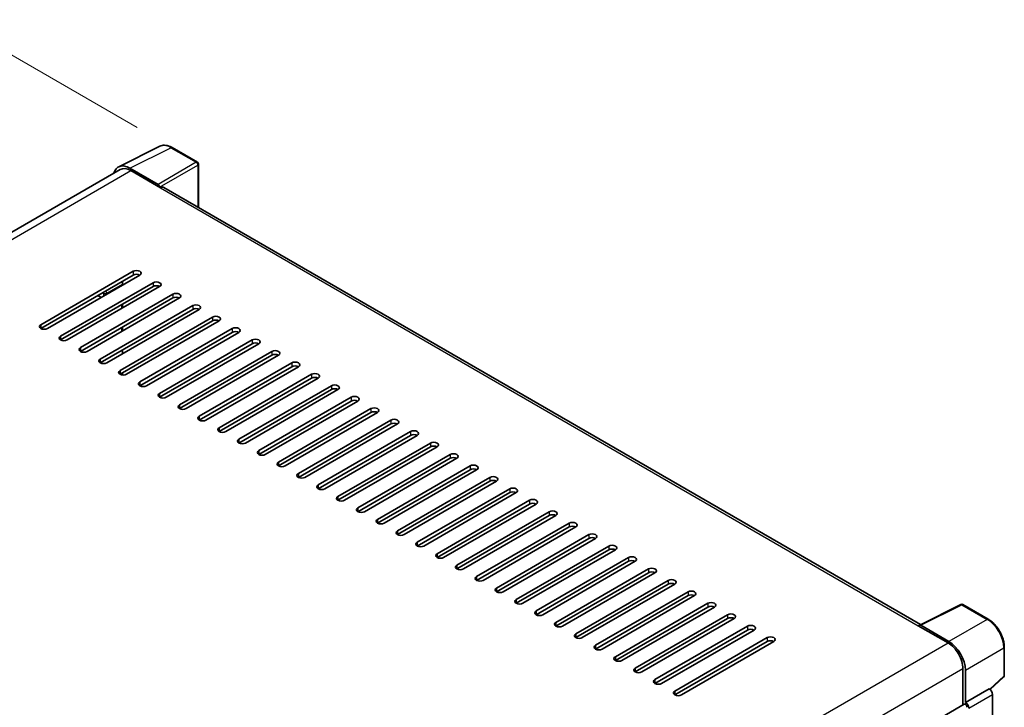
# Model space of a CAD drawing. Units: millimetres. Extents: x 0 to 9259, y 0 to 1124.
# Drawn here: x 870 to 1039, y 406 to 523 of the extents above; entities that cross this region are included whole.
import ezdxf

# ---------------------------------------------------------------- set-up
doc = ezdxf.new("R2010")
doc.units = ezdxf.units.MM
doc.header["$LTSCALE"] = 4
doc.layers.get('Defpoints').update_dxf_attribs({"lineweight": 25})
for name, color, linetype, lineweight in [('Dimension (ISO)', 7, 'Continuous', 18), ('Visible (ISO)', 7, 'Continuous', 35), ('Visible Narrow (ISO)', 7, 'Continuous', 25)]:
    doc.layers.add(name, color=color, linetype=linetype, lineweight=lineweight)
doc.styles.add('Note Text (TK)', font='txt')
doc.dimstyles.new('Default - Method 1b (TK)', dxfattribs={"dimscale": 4, "dimtxt": 2.5, "dimasz": 2.5, "dimexe": 1, "dimexo": 1.5, "dimgap": 1, "dimtad": 1, "dimtoh": 1, "dimrnd": 1e-08, "dimdsep": 46, "dimtxsty": 'Note Text (TK)', "dimcen": 0.09, "dimdle": 5, "dimclrd": 100, "dimclre": 100, "dimclrt": 7, "dimadec": 1, "dimazin": 1, "dimtfac": 1, "dimtmove": 0, "dimatfit": 3, "dimfxl": 1, "dimtolj": 1, "dimlwd": -1, "dimlwe": -1, "dimarcsym": 0})

# ---------------------------------------------------------------- blocks, each defined once
blk = doc.blocks.new('*D24')
at = {"layer": 'Defpoints', "color": 0}
for p in [(862.04, 521.08), (895.98, 501.48), (765.72, 424.96)]:
    blk.add_point(p, dxfattribs=at)
at = {"layer": 'Dimension (ISO)', "color": 100}
for p, q in [((890.01, 504.93), (858.06, 523.37)), ((740.63, 449.5), (853.42, 516)), ((759.75, 428.4), (728.03, 446.71))]:
    blk.add_line(p, q, dxfattribs=at)
for points in [[(852.58, 517.43), (854.27, 514.56), (862.04, 521.08)], [(739.78, 450.93), (741.47, 448.06), (732.01, 444.42)]]:
    blk.add_solid(points, dxfattribs=at)
at = {"layer": 'Dimension (ISO)', "color": 7, "insert": (783.63, 485.3), "char_height": 10, "attachment_point": 4, "rotation": 30.5227, "style": 'Note Text (TK)'}
blk.add_mtext('\\A1;{\\Q-29.477;\\W0.821;\\H0.816x; \\fＭＳ Ｐゴシック|b0|i0;\\H10.0000;230}', dxfattribs=at)

msp = doc.modelspace()

# ---------------------------------------------------------------- linework, layer by layer
at = {"layer": 'Visible (ISO)'}
for p, q in [((886.8244, 498.1889), (893.8641, 501.7047)), ((900.3135, 498.9774), (895.978, 501.4804)), ((887.0956, 497.7215), (776.8823, 434.0898)), ((893.5626, 495.1752), (888.7524, 497.9524)), ((900.5135, 491.2414), (900.5135, 498.6309)), ((888.8956, 497.5432), (893.9867, 494.6038)), ((893.8453, 494.6854), (893.8453, 494.6856)), ((1024.1978, 419.8322), (894.5867, 494.6632)), ((873.4806, 471.1703), (889.3198, 480.3151)), ((889.3198, 479.6619), (873.4806, 470.5171)), ((890.4512, 479.6619), (874.612, 470.5171)), ((876.8747, 469.2107), (892.7139, 478.3555)), ((892.7139, 477.7023), (876.8747, 468.5575)), ((893.8453, 477.7023), (878.0061, 468.5575)), ((887.4813, 477.9472), (887.4813, 478.6004)), ((880.2689, 467.2511), (896.108, 476.3959)), ((896.108, 475.7427), (880.2689, 466.5979)), ((897.2394, 475.7427), (881.4002, 466.5979)), ((883.8044, 475.8243), (883.2387, 476.1509)), ((883.663, 465.2915), (899.5022, 474.4363)), ((887.3399, 473.9464), (887.3399, 474.5996)), ((887.4813, 474.0281), (887.4813, 474.6813)), ((899.5022, 473.7831), (883.663, 464.6383)), ((900.6335, 473.7831), (884.7943, 464.6383)), ((887.0571, 463.332), (902.8963, 472.4767)), ((902.8963, 471.8235), (887.0571, 462.6788)), ((887.3399, 470.0272), (887.3399, 470.6804)), ((887.4813, 470.1089), (887.4813, 470.7621)), ((904.0276, 471.8235), (888.1884, 462.6788)), ((890.4512, 461.3724), (906.2904, 470.5171)), ((906.2904, 469.8639), (890.4512, 460.7192)), ((907.4218, 469.8639), (891.5826, 460.7192)), ((893.8453, 459.4128), (909.6845, 468.5575)), ((909.6845, 467.9043), (893.8453, 458.7596)), ((910.8159, 467.9043), (894.9767, 458.7596)), ((887.4813, 466.1897), (887.4813, 466.8429)), ((897.2394, 457.4532), (913.0786, 466.5979)), ((913.0786, 465.9447), (897.2394, 456.8)), ((914.21, 465.9447), (898.3708, 456.8)), ((900.6335, 455.4936), (916.4727, 464.6383)), ((916.4727, 463.9851), (900.6335, 454.8404)), ((917.6041, 463.9851), (901.7649, 454.8404)), ((887.4813, 462.5507), (887.4813, 462.9237)), ((904.0276, 453.534), (919.8668, 462.6788)), ((919.8668, 462.0256), (904.0276, 452.8808)), ((920.9982, 462.0256), (905.159, 452.8808)), ((907.4218, 451.5744), (923.2609, 460.7192)), ((923.2609, 460.066), (907.4218, 450.9212)), ((924.3923, 460.066), (908.5531, 450.9212)), ((910.8159, 449.6148), (926.6551, 458.7596)), ((926.6551, 458.1064), (910.8159, 448.9616)), ((927.7864, 458.1064), (911.9472, 448.9616)), ((914.21, 447.6552), (930.0492, 456.8)), ((930.0492, 456.1468), (914.21, 447.002)), ((931.1805, 456.1468), (915.3413, 447.002)), ((917.6041, 445.6956), (933.4433, 454.8404)), ((933.4433, 454.1872), (917.6041, 445.0424)), ((934.5747, 454.1872), (918.7355, 445.0424)), ((920.9982, 443.736), (936.8374, 452.8808)), ((936.8374, 452.2276), (920.9982, 443.0828)), ((937.9688, 452.2276), (922.1296, 443.0828)), ((924.3923, 441.7764), (940.2315, 450.9212)), ((940.2315, 450.268), (924.3923, 441.1232)), ((941.3629, 450.268), (925.5237, 441.1232)), ((927.7864, 439.8168), (943.6256, 448.9616)), ((943.6256, 448.3084), (927.7864, 439.1637)), ((944.757, 448.3084), (928.9178, 439.1637)), ((931.1805, 437.8573), (947.0197, 447.002)), ((947.0197, 446.3488), (931.1805, 437.2041)), ((948.1511, 446.3488), (932.3119, 437.2041)), ((934.5747, 435.8977), (950.4138, 445.0424)), ((950.4138, 444.3892), (934.5747, 435.2445)), ((951.5452, 444.3892), (935.706, 435.2445)), ((937.9688, 433.9381), (953.808, 443.0828)), ((953.808, 442.4296), (937.9688, 433.2849)), ((954.9393, 442.4296), (939.1001, 433.2849)), ((941.3629, 431.9785), (957.2021, 441.1232)), ((957.2021, 440.47), (941.3629, 431.3253)), ((958.3334, 440.47), (942.4942, 431.3253)), ((944.757, 430.0189), (960.5962, 439.1637)), ((960.5962, 438.5105), (944.757, 429.3657)), ((961.7276, 438.5105), (945.8884, 429.3657)), ((948.1511, 428.0593), (963.9903, 437.2041)), ((963.9903, 436.5509), (948.1511, 427.4061)), ((965.1217, 436.5509), (949.2825, 427.4061)), ((951.5452, 426.0997), (967.3844, 435.2445)), ((967.3844, 434.5913), (951.5452, 425.4465)), ((968.5158, 434.5913), (952.6766, 425.4465)), ((954.9393, 424.1401), (970.7785, 433.2849)), ((970.7785, 432.6317), (954.9393, 423.4869)), ((971.9099, 432.6317), (956.0707, 423.4869)), ((958.3334, 422.1805), (974.1726, 431.3253)), ((974.1726, 430.6721), (958.3334, 421.5273)), ((975.304, 430.6721), (959.4648, 421.5273)), ((961.7276, 420.2209), (977.5667, 429.3657)), ((977.5667, 428.7125), (961.7276, 419.5677)), ((978.6981, 428.7125), (962.8589, 419.5677)), ((965.1217, 418.2613), (980.9609, 427.4061)), ((980.9609, 426.7529), (965.1217, 417.6081)), ((982.0922, 426.7529), (966.253, 417.6081)), ((968.5158, 416.3017), (984.355, 425.4465)), ((984.355, 424.7933), (968.5158, 415.6486)), ((985.4863, 424.7933), (969.6471, 415.6486)), ((971.9099, 414.3422), (987.7491, 423.4869)), ((987.7491, 422.8337), (971.9099, 413.689)), ((988.8805, 422.8337), (973.0413, 413.689)), ((1024.0428, 419.7548), (1031.0825, 423.2706)), ((1035.7967, 420.7561), (1031.4612, 423.2591)), ((975.304, 412.3826), (991.1432, 421.5273)), ((991.1432, 420.8741), (975.304, 411.7294)), ((992.2746, 420.8741), (976.4354, 411.7294)), ((978.6981, 410.423), (994.5373, 419.5677)), ((994.5373, 418.9145), (978.6981, 409.7698)), ((995.6687, 418.9145), (979.8295, 409.7698)), ((1023.8115, 419.6494), (1028.9027, 416.71)), ((1023.953, 419.5679), (1023.953, 419.5677)), ((1029.0458, 416.9539), (1024.2356, 419.7311)), ((982.0922, 408.4634), (997.9314, 417.6081)), ((997.9314, 416.9549), (982.0922, 407.8102)), ((999.0628, 416.9549), (983.2236, 407.8102)), ((1038.5407, 411.1602), (1038.5407, 416.0033)), ((1031.4483, 412.3009), (1031.4483, 406.0675)), ((1031.8725, 406.5038), (1031.8725, 412.058)), ((1036.1257, 408.75), (1038.4124, 410.8667)), ((1031.8725, 406.5038), (1035.967, 408.8677)), ((1035.9674, 408.8675), (1035.967, 408.8677)), ((1031.8729, 406.5036), (1031.8725, 406.5038)), ((1036.5327, 283.7956), (1036.5327, 407.8883)), ((920.6325, 342.088), (1031.6725, 406.197))]:
    msp.add_line(p, q, dxfattribs=at)
for centre, start, end in [((900.1135, 498.6309), 0, 60), ((1031.2612, 422.9127), 60, 116.538708), ((1038.1407, 411.1602), 312.789481, 0)]:
    msp.add_arc(centre, 0.4, start, end, dxfattribs=at)
for centre, major_axis, ratio, start_param, end_param in [((888.7559, 494.6824), (-2.0024, 3.4683), 0.5766475, 5.49839613, 6.80992005), ((888.8956, 494.6038), (-1.8, 3.1177), 0.57735027, 5.49778714, 6.28318531), ((893.5623, 494.8486), (0.2, -0.3464), 0.5780539, 0.78600715, 2.3555855), ((893.9867, 493.624), (0.6, 1.0392), 0.57735027, 0, 0.78539816), ((889.8855, 479.9885), (0.8, 0), 0.57735027, 5.49778716, 8.63937979), ((889.8855, 479.3353), (-0.8, 0), 0.57735027, 3.92699082, 5.49778713), ((893.2796, 478.0289), (0.8, 0), 0.57735027, 5.49778716, 8.63937979), ((893.2796, 477.3757), (-0.8, 0), 0.57735027, 3.92699082, 5.49778713), ((896.6737, 476.0693), (0.8, 0), 0.57735027, 5.49778716, 8.63937979), ((896.6737, 475.4161), (-0.8, 0), 0.57735027, 3.92699082, 5.49778713), ((900.0678, 474.1097), (0.8, 0), 0.57735027, 5.49778716, 8.63937979), ((900.0678, 473.4565), (-0.8, 0), 0.57735027, 3.92699082, 5.49778713), ((903.462, 472.1501), (0.8, 0), 0.57735027, 5.49778716, 8.63937979), ((874.0463, 470.8437), (-0.8, 0), 0.57735027, 5.49778716, 8.63937978), ((903.462, 471.4969), (-0.8, 0), 0.57735027, 3.92699082, 5.49778713), ((906.8561, 470.1905), (0.8, 0), 0.57735027, 5.49778716, 8.63937979), ((877.4404, 468.8841), (-0.8, 0), 0.57735027, 5.49778716, 8.63937978), ((906.8561, 469.5373), (-0.8, 0), 0.57735027, 3.92699082, 5.49778713), ((880.8345, 466.9245), (-0.8, 0), 0.57735027, 5.49778716, 8.63937978), ((910.2502, 468.2309), (0.8, 0), 0.57735027, 5.49778716, 8.63937979), ((910.2502, 467.5777), (-0.8, 0), 0.57735027, 3.92699082, 5.49778713), ((913.6443, 466.2713), (0.8, 0), 0.57735027, 5.49778716, 8.63937979), ((913.6443, 465.6181), (-0.8, 0), 0.57735027, 3.92699082, 5.49778713), ((884.2287, 464.9649), (-0.8, 0), 0.57735027, 5.49778716, 8.63937978), ((917.0384, 464.3117), (0.8, 0), 0.57735027, 5.49778716, 8.63937979), ((917.0384, 463.6585), (-0.8, 0), 0.57735027, 3.92699082, 5.49778713), ((887.6228, 463.0054), (-0.8, 0), 0.57735027, 5.49778716, 8.63937978), ((920.4325, 462.3522), (0.8, 0), 0.57735027, 5.49778716, 8.63937979), ((920.4325, 461.699), (-0.8, 0), 0.57735027, 3.92699082, 5.49778713), ((891.0169, 461.0458), (-0.8, 0), 0.57735027, 5.49778716, 8.63937978), ((923.8266, 460.3926), (0.8, 0), 0.57735027, 5.49778716, 8.63937979), ((894.411, 459.0862), (-0.8, 0), 0.57735027, 5.49778716, 8.63937978), ((923.8266, 459.7394), (-0.8, 0), 0.57735027, 3.92699082, 5.49778713), ((927.2207, 458.433), (0.8, 0), 0.57735027, 5.49778716, 8.63937979), ((897.8051, 457.1266), (-0.8, 0), 0.57735027, 5.49778716, 8.63937978), ((927.2207, 457.7798), (-0.8, 0), 0.57735027, 3.92699082, 5.49778713), ((901.1992, 455.167), (-0.8, 0), 0.57735027, 5.49778716, 8.63937978), ((930.6149, 456.4734), (0.8, 0), 0.57735027, 5.49778716, 8.63937979), ((930.6149, 455.8202), (-0.8, 0), 0.57735027, 3.92699082, 5.49778713), ((934.009, 454.5138), (0.8, 0), 0.57735027, 5.49778716, 8.63937979), ((934.009, 453.8606), (-0.8, 0), 0.57735027, 3.92699082, 5.49778713), ((904.5933, 453.2074), (-0.8, 0), 0.57735027, 5.49778716, 8.63937978), ((937.4031, 452.5542), (0.8, 0), 0.57735027, 5.49778716, 8.63937979), ((937.4031, 451.901), (-0.8, 0), 0.57735027, 3.92699082, 5.49778713), ((907.9874, 451.2478), (-0.8, 0), 0.57735027, 5.49778716, 8.63937978), ((940.7972, 450.5946), (0.8, 0), 0.57735027, 5.49778716, 8.63937979), ((940.7972, 449.9414), (-0.8, 0), 0.57735027, 3.92699082, 5.49778713), ((911.3816, 449.2882), (-0.8, 0), 0.57735027, 5.49778716, 8.63937978), ((944.1913, 448.635), (0.8, 0), 0.57735027, 5.49778716, 8.63937979), ((914.7757, 447.3286), (-0.8, 0), 0.57735027, 5.49778716, 8.63937978), ((944.1913, 447.9818), (-0.8, 0), 0.57735027, 3.92699082, 5.49778713), ((947.5854, 446.6754), (0.8, 0), 0.57735027, 5.49778716, 8.63937979), ((918.1698, 445.369), (-0.8, 0), 0.57735027, 5.49778716, 8.63937978), ((947.5854, 446.0222), (-0.8, 0), 0.57735027, 3.92699082, 5.49778713), ((921.5639, 443.4094), (-0.8, 0), 0.57735027, 5.49778716, 8.63937978), ((950.9795, 444.7158), (0.8, 0), 0.57735027, 5.49778716, 8.63937979), ((950.9795, 444.0626), (-0.8, 0), 0.57735027, 3.92699082, 5.49778713), ((954.3736, 442.7562), (0.8, 0), 0.57735027, 5.49778716, 8.63937979), ((954.3736, 442.103), (-0.8, 0), 0.57735027, 3.92699082, 5.49778713), ((924.958, 441.4498), (-0.8, 0), 0.57735027, 5.49778716, 8.63937978), ((957.7678, 440.7966), (0.8, 0), 0.57735027, 5.49778716, 8.63937979), ((957.7678, 440.1434), (-0.8, 0), 0.57735027, 3.92699082, 5.49778713), ((928.3521, 439.4903), (-0.8, 0), 0.57735027, 5.49778716, 8.63937978), ((961.1619, 438.8371), (0.8, 0), 0.57735027, 5.49778716, 8.63937979), ((961.1619, 438.1839), (-0.8, 0), 0.57735027, 3.92699082, 5.49778713), ((931.7462, 437.5307), (-0.8, 0), 0.57735027, 5.49778716, 8.63937978), ((964.556, 436.8775), (0.8, 0), 0.57735027, 5.49778716, 8.63937979), ((935.1403, 435.5711), (-0.8, 0), 0.57735027, 5.49778716, 8.63937978), ((964.556, 436.2243), (-0.8, 0), 0.57735027, 3.92699082, 5.49778713), ((967.9501, 434.9179), (0.8, 0), 0.57735027, 5.49778716, 8.63937979), ((938.5345, 433.6115), (-0.8, 0), 0.57735027, 5.49778716, 8.63937978), ((967.9501, 434.2647), (-0.8, 0), 0.57735027, 3.92699082, 5.49778713), ((941.9286, 431.6519), (-0.8, 0), 0.57735027, 5.49778716, 8.63937978), ((971.3442, 432.9583), (0.8, 0), 0.57735027, 5.49778716, 8.63937979), ((971.3442, 432.3051), (-0.8, 0), 0.57735027, 3.92699082, 5.49778713), ((974.7383, 430.9987), (0.8, 0), 0.57735027, 5.49778716, 8.63937979), ((974.7383, 430.3455), (-0.8, 0), 0.57735027, 3.92699082, 5.49778713), ((945.3227, 429.6923), (-0.8, 0), 0.57735027, 5.49778716, 8.63937978), ((978.1324, 429.0391), (0.8, 0), 0.57735027, 5.49778716, 8.63937979), ((978.1324, 428.3859), (-0.8, 0), 0.57735027, 3.92699082, 5.49778713), ((948.7168, 427.7327), (-0.8, 0), 0.57735027, 5.49778716, 8.63937978), ((981.5265, 427.0795), (0.8, 0), 0.57735027, 5.49778716, 8.63937979), ((981.5265, 426.4263), (-0.8, 0), 0.57735027, 3.92699082, 5.49778713), ((952.1109, 425.7731), (-0.8, 0), 0.57735027, 5.49778716, 8.63937978), ((984.9207, 425.1199), (0.8, 0), 0.57735027, 5.49778716, 8.63937979), ((955.505, 423.8135), (-0.8, 0), 0.57735027, 5.49778716, 8.63937978), ((984.9207, 424.4667), (-0.8, 0), 0.57735027, 3.92699082, 5.49778713), ((988.3148, 423.1603), (0.8, 0), 0.57735027, 5.49778716, 8.63937979), ((958.8991, 421.8539), (-0.8, 0), 0.57735027, 5.49778716, 8.63937978), ((988.3148, 422.5071), (-0.8, 0), 0.57735027, 3.92699082, 5.49778713), ((991.7089, 421.2007), (0.8, 0), 0.57735027, 5.49778716, 8.63937979), ((962.2932, 419.8943), (-0.8, 0), 0.57735027, 5.49778716, 8.63937978), ((991.7089, 420.5475), (-0.8, 0), 0.57735027, 3.92699082, 5.49778713), ((995.103, 419.2411), (0.8, 0), 0.57735027, 5.49778716, 8.63937979), ((995.103, 418.5879), (-0.8, 0), 0.57735027, 3.92699082, 5.49778713), ((1023.8115, 418.6696), (0.6, 1.0392), 0.57735027, 0.53865784, 0.78539816), ((1024.236, 419.4041), (-0.2002, 0.3468), 0.5766475, 5.49839613, 7.06797448), ((965.6874, 417.9347), (-0.8, 0), 0.57735027, 5.49778716, 8.63937978), ((998.4971, 417.2815), (0.8, 0), 0.57735027, 5.49778716, 8.63937979), ((998.4971, 416.6283), (-0.8, 0), 0.57735027, 3.92699082, 5.49778713), ((1028.9027, 413.7706), (1.8, -3.1177), 0.57735027, 0.78539816, 2.35619449), ((1029.0424, 413.688), (2, -3.4641), 0.5780539, 0.78600715, 2.3555855), ((969.0815, 415.9751), (-0.8, 0), 0.57735027, 5.49778716, 8.63937978), ((972.4756, 414.0156), (-0.8, 0), 0.57735027, 5.49778716, 8.63937978), ((975.8697, 412.056), (-0.8, 0), 0.57735027, 5.49778716, 8.63937978), ((979.2638, 410.0964), (-0.8, 0), 0.57735027, 5.49778716, 8.63937978), ((982.6579, 408.1368), (-0.8, 0), 0.57735027, 5.49778716, 8.63937978), ((1035.9667, 408.2143), (-0.4, 0.6928), 0.5780539, 3.9275998, 5.49717816), ((1031.8722, 405.8504), (0.4, -0.6928), 0.5780539, 0.78600715, 2.3555855), ((1031.8725, 405.8506), (-0.2, 0.3464), 0.57735027, 3.92699082, 6.28318531)]:
    msp.add_ellipse(centre, major_axis=major_axis, ratio=ratio, start_param=start_param, end_param=end_param, dxfattribs=at)
for points, knots in [([(895.978, 501.4804), (895.8357, 501.5626), (895.6917, 501.6334), (895.4022, 501.75), (895.2567, 501.7958), (894.9663, 501.8597), (894.8213, 501.8778), (894.5351, 501.8834), (894.3939, 501.8707), (894.1203, 501.8124), (893.9881, 501.7666), (893.8641, 501.7047)], [-0.784789176, -0.784789176, -0.784789176, -0.784789176, -0.634804167, -0.634804167, -0.484819157, -0.484819157, -0.334834148, -0.334834148, -0.184849139, -0.184849139, -0.03486413, -0.03486413, -0.03486413, -0.03486413]), ([(1038.5407, 416.0033), (1038.5407, 416.1753), (1038.529, 416.3519), (1038.4834, 416.711), (1038.4495, 416.8935), (1038.3606, 417.2609), (1038.3056, 417.4458), (1038.1761, 417.8141), (1038.1016, 417.9975), (1037.9347, 418.359), (1037.8424, 418.5372), (1037.642, 418.8844), (1037.5338, 419.0534), (1037.3041, 419.3787), (1037.1826, 419.535), (1036.9284, 419.8312), (1036.7958, 419.9713), (1036.522, 420.2319), (1036.381, 420.3526), (1036.0927, 420.5717), (1035.9456, 420.6701), (1035.7967, 420.7561)], [-0.78478918, -0.78478918, -0.78478918, -0.78478918, -0.62783134, -0.62783134, -0.47087351, -0.47087351, -0.31391567, -0.31391567, -0.15695784, -0.15695784, 0, 0, 0.15695784, 0.15695784, 0.31391567, 0.31391567, 0.47087351, 0.47087351, 0.62783134, 0.62783134, 0.78478918, 0.78478918, 0.78478918, 0.78478918])]:
    msp.add_open_spline(points, degree=3, knots=knots, dxfattribs=at)
at = {"layer": 'Visible Narrow (ISO)'}
for p, q in [((888.7524, 497.9524), (895.7879, 501.4661)), ((895.7879, 501.4661), (900.1233, 498.963)), ((900.1233, 498.963), (893.5626, 495.1752)), ((893.8453, 494.6856), (900.406, 498.4734)), ((900.406, 498.4734), (900.406, 491.3034)), ((777.9384, 433.482), (888.8956, 497.5432)), ((893.9867, 494.6038), (1023.8115, 419.6494)), ((889.3198, 480.3151), (889.3198, 479.6619)), ((884.7943, 476.5592), (887.4813, 478.1105)), ((892.7139, 478.3555), (892.7139, 477.7023)), ((884.0872, 476.6408), (884.2287, 476.5592)), ((884.2287, 476.5592), (884.2287, 476.0693)), ((884.7943, 476.3959), (884.7943, 476.5592)), ((896.108, 476.3959), (896.108, 475.7427)), ((899.5022, 474.4363), (899.5022, 473.7831)), ((902.8963, 472.4767), (902.8963, 471.8235)), ((873.4806, 471.1703), (873.4806, 470.5171)), ((876.8747, 469.2107), (876.8747, 468.5575)), ((906.2904, 470.5171), (906.2904, 469.8639)), ((880.2689, 467.2511), (880.2689, 466.5979)), ((909.6845, 468.5575), (909.6845, 467.9043)), ((913.0786, 466.5979), (913.0786, 465.9447)), ((883.663, 465.2915), (883.663, 464.6383)), ((916.4727, 464.6383), (916.4727, 463.9851)), ((887.0571, 463.332), (887.0571, 462.6788)), ((919.8668, 462.6788), (919.8668, 462.0256)), ((890.4512, 461.3724), (890.4512, 460.7192)), ((923.2609, 460.7192), (923.2609, 460.066)), ((893.8453, 459.4128), (893.8453, 458.7596)), ((897.2394, 457.4532), (897.2394, 456.8)), ((926.6551, 458.7596), (926.6551, 458.1064)), ((900.6335, 455.4936), (900.6335, 454.8404)), ((930.0492, 456.8), (930.0492, 456.1468)), ((933.4433, 454.8404), (933.4433, 454.1872)), ((904.0276, 453.534), (904.0276, 452.8808)), ((936.8374, 452.8808), (936.8374, 452.2276)), ((907.4218, 451.5744), (907.4218, 450.9212)), ((940.2315, 450.9212), (940.2315, 450.268)), ((910.8159, 449.6148), (910.8159, 448.9616)), ((943.6256, 448.9616), (943.6256, 448.3084)), ((914.21, 447.6552), (914.21, 447.002)), ((947.0197, 447.002), (947.0197, 446.3488)), ((917.6041, 445.6956), (917.6041, 445.0424)), ((920.9982, 443.736), (920.9982, 443.0828)), ((950.4138, 445.0424), (950.4138, 444.3892)), ((953.808, 443.0828), (953.808, 442.4296)), ((924.3923, 441.7764), (924.3923, 441.1232)), ((957.2021, 441.1232), (957.2021, 440.47)), ((927.7864, 439.8168), (927.7864, 439.1637)), ((960.5962, 439.1637), (960.5962, 438.5105)), ((931.1805, 437.8573), (931.1805, 437.2041)), ((963.9903, 437.2041), (963.9903, 436.5509)), ((934.5747, 435.8977), (934.5747, 435.2445)), ((967.3844, 435.2445), (967.3844, 434.5913)), ((937.9688, 433.9381), (937.9688, 433.2849)), ((941.3629, 431.9785), (941.3629, 431.3253)), ((970.7785, 433.2849), (970.7785, 432.6317)), ((974.1726, 431.3253), (974.1726, 430.6721)), ((944.757, 430.0189), (944.757, 429.3657)), ((977.5667, 429.3657), (977.5667, 428.7125)), ((948.1511, 428.0593), (948.1511, 427.4061)), ((980.9609, 427.4061), (980.9609, 426.7529)), ((951.5452, 426.0997), (951.5452, 425.4465)), ((984.355, 425.4465), (984.355, 424.7933)), ((954.9393, 424.1401), (954.9393, 423.4869)), ((987.7491, 423.4869), (987.7491, 422.8337)), ((958.3334, 422.1805), (958.3334, 421.5273)), ((1024.2356, 419.7311), (1031.2711, 423.2448)), ((1031.2711, 423.2448), (1035.6065, 420.7418)), ((961.7276, 420.2209), (961.7276, 419.5677)), ((991.1432, 421.5273), (991.1432, 420.8741)), ((1035.6065, 420.7418), (1029.0458, 416.9539)), ((994.5373, 419.5677), (994.5373, 418.9145)), ((917.8901, 352.6169), (1028.9027, 416.71)), ((965.1217, 418.2613), (965.1217, 417.6081)), ((997.9314, 417.6081), (997.9314, 416.9549)), ((968.5158, 416.3017), (968.5158, 415.6486)), ((1031.8725, 412.058), (1038.4332, 415.8458)), ((1038.4332, 415.8458), (1038.4332, 411.0027)), ((971.9099, 414.3422), (971.9099, 413.689)), ((920.5261, 348.26), (1031.4483, 412.3009)), ((975.304, 412.3826), (975.304, 411.7294)), ((978.6981, 410.423), (978.6981, 409.7698)), ((1038.4332, 411.0027), (1036.0596, 408.8055)), ((982.0922, 408.4634), (982.0922, 407.8102)), ((1035.9674, 408.8675), (1031.8729, 406.5036)), ((1032.4382, 405.5244), (1036.5327, 407.8883))]:
    msp.add_line(p, q, dxfattribs=at)
for centre, major_axis, ratio, start_param, end_param in [((895.7811, 498.191), (-1.981, 3.4795), 0.57677384, 5.50187364, 6.25179868), ((895.778, 501.134), (0.2, 0.3464), 0.57735027, 0, 0.75049158), ((900.1135, 498.6309), (0.2, 0.3464), 0.57735027, 0, 0.75049158), ((900.1135, 498.6309), (0.2, -0.3464), 0.61692145, 0.78600715, 2.3555855), ((900.1135, 498.6309), (0.4, 0), 0.57735027, 5.53269373, 6.28318531), ((884.5115, 476.7225), (0.2, 0.3464), 0.57735027, 1.83259571, 2.35619449), ((884.5115, 476.7225), (-0.4, 0), 0.57735027, 0.78539816, 2.35619449), ((884.5115, 476.7225), (-0.2, 0.3464), 0.57735027, 3.92699082, 5.0737561), ((1031.2612, 422.9127), (-0.1787, 0.3579), 0.5766475, 5.53326026, 6.28318531), ((1031.2612, 422.9127), (0.2, 0.3464), 0.57735027, 0, 0.75049158), ((1035.5967, 420.4097), (0.2, 0.3464), 0.57735027, 0, 0.75049158), ((1035.5936, 417.4703), (2, -3.4641), 0.58194065, 0.78600715, 2.3555855), ((1038.1407, 416.0033), (0.4, 0), 0.57735027, 5.53269373, 6.28318531), ((1038.1407, 411.1602), (0.2717, -0.2935), 0.43528024, 0, 0.66685618), ((1038.1407, 411.1602), (0.4, 0), 0.57735027, 5.53269373, 6.28318531)]:
    msp.add_ellipse(centre, major_axis=major_axis, ratio=ratio, start_param=start_param, end_param=end_param, dxfattribs=at)

# ---------------------------------------------------------------- dimensions: what is measured, and where the dimension line sits
at = {"layer": 'Dimension (ISO)', "color": 100}
dim = msp.add_linear_dim(base=(862.0369, 521.0763), p1=(765.7176, 424.9566), p2=(895.978, 501.4804), angle=210.5227, text='{\\Q-29.477;\\W0.821;\\H0.816x; \\fＭＳ Ｐゴシック|b0|i0;\\H10.0000;230}', dimstyle='Default - Method 1b (TK)', override={"dimgap": 1, "dimtoh": 0, "dimdec": 2, "dimlfac": 1.52154, "dimtol": 0, "dimlim": 0, "dimtp": 0, "dimtm": 0, "dimtdec": 2, "dimtofl": 0, "dimatfit": 1}, dxfattribs=at)
dim.commit()
dim.dimension.update_dxf_attribs({"geometry": '*D24', "text_midpoint": (797.0245, 482.7464), "dimtype": 160})

doc.saveas('drawing.dxf')
